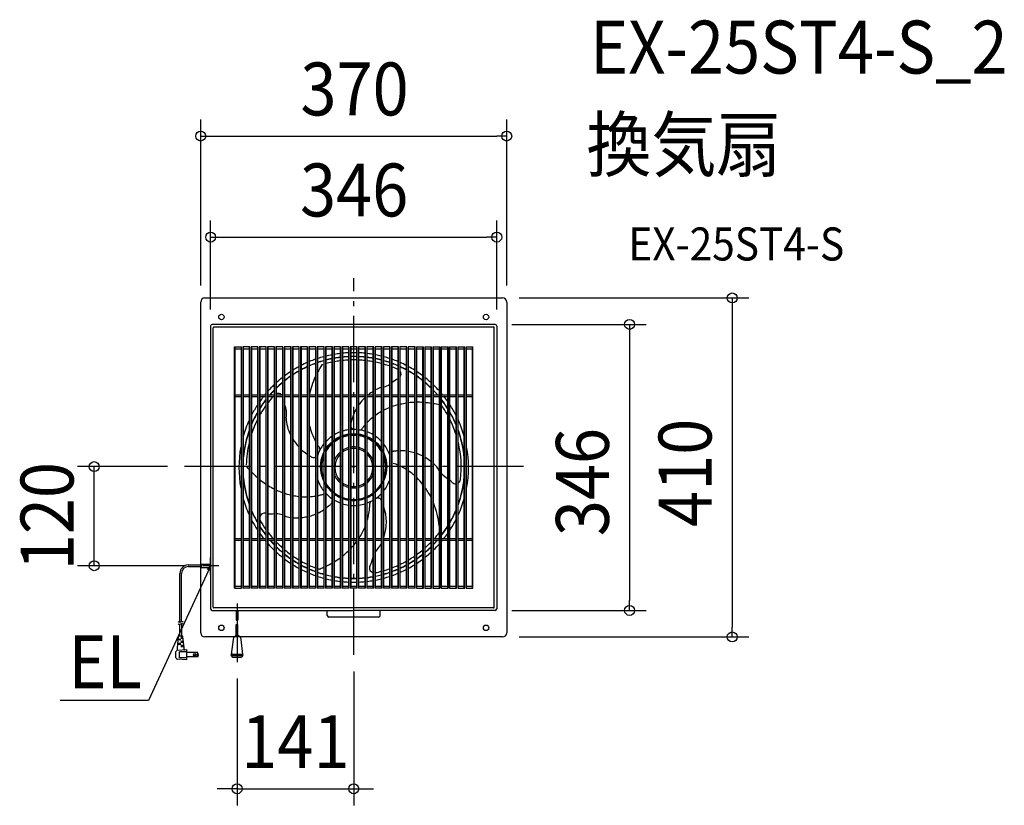
# Model space of a CAD drawing. Extents: x -404 to 787, y -410 to 541.
import ezdxf
from ezdxf.enums import TextEntityAlignment as Align

# ---------------------------------------------------------------- set-up
doc = ezdxf.new("R2010")
doc.units = 0
doc.header["$LTSCALE"] = 20
doc.header["$PDMODE"] = 3
doc.header["$PDSIZE"] = -2
doc.linetypes.add('DASHDOT', pattern=[5.5, 4, -0.6, 0.3, -0.6])
doc.layers.get('DEFPOINTS').update_dxf_attribs({"linetype": 'CONTINUOUS'})
for name, color, linetype in [('ARRANGE', 1, 'CONTINUOUS'), ('BASIS', 6, 'DASHDOT'), ('DETAIL', 5, 'CONTINUOUS'), ('ETC', 61, 'CONTINUOUS'), ('NOTE', 4, 'CONTINUOUS'), ('OUTLINE', 3, 'CONTINUOUS'), ('SIZE', 30, 'CONTINUOUS')]:
    doc.layers.add(name, color=color, linetype=linetype)
doc.styles.get("Standard").update_dxf_attribs({"font": 'SIMPLEX.shx', "width": 0.9, "height": 64, "bigfont": 'BIGFONT.shx'})

msp = doc.modelspace()

# ---------------------------------------------------------------- linework, layer by layer
at = {"layer": 'ARRANGE', "color": 1, "linetype": 'CONTINUOUS'}
msp.add_circle((0, 0), 40, dxfattribs=at)
msp.add_point((0, 0), dxfattribs=at)
at = {"layer": 'BASIS', "color": 6, "linetype": 'DASHDOT'}
for p, q in [((0, -227.8), (0, 227.8)), ((205.2, 0), (-205.2, 0)), ((-141, -165.6), (-141, -236.4))]:
    msp.add_line(p, q, dxfattribs=at)
at = {"layer": 'DEFPOINTS', "color": 30, "linetype": 'CONTINUOUS'}
for p in [(-141, -236.4), (0, -227.8), (0, -389.7)]:
    msp.add_point(p, dxfattribs=at)
at = {"layer": 'DETAIL', "color": 5, "linetype": 'CONTINUOUS'}
for p, q in [((-180, 204), (180, 204)), ((-185, -116.6), (-185, 199)), ((185, 199), (185, -201)), ((-173, 170), (-173, -172)), ((171, 172), (-171, 172)), ((-170, -170), (-170, 167.9)), ((-169, 168.9), (169, 168.9)), ((170, -170), (170, 167.9)), ((173, 170), (173, -172)), ((-144, -147.1), (-144, 145)), ((-144, 145), (-135.8, 145)), ((-143.5, -146.1), (-143.5, 144)), ((-136.3, 144), (-136.3, -146.1)), ((-135.8, -147.1), (-135.8, 145)), ((-134.2, 145), (-134.2, -147.1)), ((-125.8, 145), (-134.2, 145)), ((-133.7, 144), (-133.7, -146.1)), ((-126.3, 144), (-126.3, -146.1)), ((-125.8, -147.1), (-125.8, 145)), ((-124.2, 145), (-124.2, -147.1)), ((-115.8, 145), (-124.2, 145)), ((-123.7, 144), (-123.7, -146.1)), ((-116.3, 144), (-116.3, -146.1)), ((-115.8, -147.1), (-115.8, 145)), ((-114.2, 145), (-114.2, -147.1)), ((-105.8, 145), (-114.2, 145)), ((-113.7, 144), (-113.7, -146.1)), ((-106.3, 144), (-106.3, -146.1)), ((-105.8, -147.1), (-105.8, 145)), ((-104.2, 145), (-104.2, -147.1)), ((-95.8, 145), (-104.2, 145)), ((-103.7, 144), (-103.7, -146.1)), ((-96.3, 144), (-96.3, -146.1)), ((-95.8, -147.1), (-95.8, 145)), ((-94.2, 145), (-94.2, -147.1)), ((-85.8, 145), (-94.2, 145)), ((-93.7, 144), (-93.7, -146.1)), ((-86.3, 144), (-86.3, -146.1)), ((-85.8, -147.1), (-85.8, 145)), ((-84.2, 145), (-84.2, -147.1)), ((-75.8, 145), (-84.2, 145)), ((-83.7, 144), (-83.7, -146.1)), ((-76.3, 144), (-76.3, -146.1)), ((-75.8, -147.1), (-75.8, 145)), ((-74.2, 145), (-74.2, -147.1)), ((-65.8, 145), (-74.2, 145)), ((-73.7, 144), (-73.7, -146.1)), ((-66.3, 144), (-66.3, -146.1)), ((-65.8, -147.1), (-65.8, 145)), ((-64.2, 145), (-64.2, -147.1)), ((-55.8, 145), (-64.2, 145)), ((-63.7, 144), (-63.7, -146.1)), ((-56.3, 144), (-56.3, -146.1)), ((-55.8, -147.1), (-55.8, 145)), ((-54.2, 145), (-54.2, -147.1)), ((-45.8, 145), (-54.2, 145)), ((-53.7, 144), (-53.7, -146.1)), ((-46.3, 144), (-46.3, -146.1)), ((-45.8, -147.1), (-45.8, 145)), ((-44.2, 145), (-44.2, -147.1)), ((-35.8, 145), (-44.2, 145)), ((-43.7, 144), (-43.7, -146.1)), ((-36.3, 144), (-36.3, -146.1)), ((-35.8, -147.1), (-35.8, 145)), ((-34.2, 145), (-34.2, -147.1)), ((-25.8, 145), (-34.2, 145)), ((-33.7, 144), (-33.7, -146.1)), ((-26.3, 144), (-26.3, -146.1)), ((-25.8, -147.1), (-25.8, 145)), ((-24.2, 145), (-24.2, -147.1)), ((-15.8, 145), (-24.2, 145)), ((-23.7, 144), (-23.7, -146.1)), ((-16.3, 144), (-16.3, -146.1)), ((-15.8, -147.1), (-15.8, 145)), ((-14.2, 145), (-14.2, -147.1)), ((-5.8, 145), (-14.2, 145)), ((-13.7, 144), (-13.7, -146.1)), ((-6.3, 144), (-6.3, -146.1)), ((-5.8, -147.1), (-5.8, 145)), ((-4.2, 145), (-4.2, -147.1)), ((4.2, 145), (-4.2, 145)), ((-3.7, 144), (-3.7, -146.1)), ((3.7, -146.1), (3.7, 144)), ((4.2, -147.1), (4.2, 145)), ((5.8, 145), (5.8, -147.1)), ((14.2, 145), (5.8, 145)), ((6.3, -146.1), (6.3, 144)), ((13.7, -146.1), (13.7, 144)), ((14.2, -147.1), (14.2, 145)), ((15.8, 145), (15.8, -147.1)), ((24.2, 145), (15.8, 145)), ((16.3, -146.1), (16.3, 144)), ((23.7, -146.1), (23.7, 144)), ((24.2, -147.1), (24.2, 145)), ((25.8, 145), (25.8, -147.1)), ((34.2, 145), (25.8, 145)), ((26.3, -146.1), (26.3, 144)), ((33.7, -146.1), (33.7, 144)), ((34.2, -147.1), (34.2, 145)), ((35.8, 145), (35.8, -147.1)), ((44.2, 145), (35.8, 145)), ((36.3, -146.1), (36.3, 144)), ((43.7, -146.1), (43.7, 144)), ((44.2, -147.1), (44.2, 145)), ((45.8, 145), (45.8, -147.1)), ((54.2, 145), (45.8, 145)), ((46.3, -146.1), (46.3, 144)), ((53.7, -146.1), (53.7, 144)), ((54.2, -147.1), (54.2, 145)), ((55.8, 145), (55.8, -147.1)), ((64.2, 145), (55.8, 145)), ((56.3, -146.1), (56.3, 144)), ((63.7, -146.1), (63.7, 144)), ((64.2, -147.1), (64.2, 145)), ((65.8, 145), (65.8, -147.1)), ((74.2, 145), (65.8, 145)), ((66.3, -146.1), (66.3, 144)), ((73.7, -146.1), (73.7, 144)), ((74.2, -147.1), (74.2, 145)), ((75.8, 145), (75.8, -147.1)), ((75.8, 145), (84.2, 145)), ((76.3, -146.1), (76.3, 144)), ((83.7, -147.1), (83.7, 145)), ((84.2, -147.1), (84.2, 145)), ((85.8, 145), (85.8, -147.1)), ((85.8, 145), (94.2, 145)), ((86.3, -147.1), (86.3, 145)), ((93.7, -147.1), (93.7, 145)), ((94.2, -147.1), (94.2, 145)), ((95.8, 145), (95.8, -147.1)), ((95.8, 145), (104.2, 145)), ((96.3, -147.1), (96.3, 145)), ((103.7, -147.1), (103.7, 145)), ((104.2, 145), (104.2, -147.1)), ((105.8, 145), (105.8, -147.1)), ((105.8, 145), (114.2, 145)), ((106.3, -147.1), (106.3, 145)), ((113.7, -147.1), (113.7, 145)), ((114.2, 145), (114.2, -147.1)), ((115.8, 145), (115.8, -147.1)), ((115.8, 145), (124.2, 145)), ((116.3, -147.1), (116.3, 145)), ((123.7, -147.1), (123.7, 145)), ((124.2, -147.1), (124.2, 145)), ((125.8, 145), (125.8, -147.1)), ((125.8, 145), (134.2, 145)), ((126.3, -147.1), (126.3, 145)), ((133.7, -147.1), (133.7, 145)), ((134.2, -147.1), (134.2, 145)), ((135.8, 145), (135.8, -147.1)), ((135.8, 145), (144, 145)), ((136.3, -147.1), (136.3, 145)), ((143.5, -147.1), (143.5, 145)), ((144, -147.1), (144, 145)), ((-143.5, 142.6), (-136.4, 142.6)), ((-133.6, 142.6), (-126.4, 142.6)), ((-123.6, 142.6), (-116.4, 142.6)), ((-113.6, 142.6), (-106.4, 142.6)), ((-103.6, 142.6), (-96.4, 142.6)), ((-93.6, 142.6), (-86.4, 142.6)), ((-83.6, 142.6), (-76.4, 142.6)), ((-73.6, 142.6), (-66.4, 142.6)), ((-63.6, 142.6), (-56.4, 142.6)), ((-53.6, 142.6), (-46.4, 142.6)), ((-43.6, 142.6), (-36.4, 142.6)), ((-33.6, 142.6), (-26.4, 142.6)), ((-23.6, 142.6), (-16.4, 142.6)), ((-13.6, 142.6), (-6.4, 142.6)), ((-3.6, 142.6), (3.6, 142.6)), ((6.4, 142.6), (13.6, 142.6)), ((16.4, 142.6), (23.6, 142.6)), ((26.4, 142.6), (33.6, 142.6)), ((36.4, 142.6), (43.6, 142.6)), ((46.4, 142.6), (53.6, 142.6)), ((56.4, 142.6), (63.6, 142.6)), ((66.4, 142.6), (73.6, 142.6)), ((76.3, 142.6), (83.7, 142.6)), ((86.3, 142.6), (93.7, 142.6)), ((96.3, 142.6), (103.7, 142.6)), ((106.3, 142.6), (113.7, 142.6)), ((116.3, 142.6), (123.7, 142.6)), ((126.3, 142.6), (133.7, 142.6)), ((136.3, 142.6), (143.5, 142.6)), ((-143.5, 87), (-136.5, 87)), ((-143.5, 85), (-136.5, 85)), ((-133.5, 87), (-126.5, 87)), ((-133.5, 85), (-126.5, 85)), ((-123.5, 87), (-116.5, 87)), ((-123.5, 85), (-116.5, 85)), ((-113.5, 87), (-106.5, 87)), ((-113.5, 85), (-106.5, 85)), ((-103.5, 87), (-96.5, 87)), ((-103.5, 85), (-96.5, 85)), ((-93.5, 87), (-86.5, 87)), ((-93.5, 85), (-86.5, 85)), ((-83.5, 87), (-76.5, 87)), ((-83.5, 85), (-76.5, 85)), ((-73.5, 87), (-66.5, 87)), ((-73.5, 85), (-66.5, 85)), ((-63.5, 87), (-56.5, 87)), ((-63.5, 85), (-56.5, 85)), ((-53.5, 87), (-46.5, 87)), ((-53.5, 85), (-46.5, 85)), ((-43.5, 87), (-36.5, 87)), ((-43.5, 85), (-36.5, 85)), ((-33.5, 87), (-26.5, 87)), ((-33.5, 85), (-26.5, 85)), ((-23.5, 87), (-16.5, 87)), ((-23.5, 85), (-16.5, 85)), ((-13.5, 87), (-6.5, 87)), ((-13.5, 85), (-6.5, 85)), ((-3.5, 87), (3.5, 87)), ((-3.5, 85), (3.5, 85)), ((6.5, 87), (13.5, 87)), ((6.5, 85), (13.5, 85)), ((16.5, 87), (23.5, 87)), ((16.5, 85), (23.5, 85)), ((26.5, 87), (33.5, 87)), ((26.5, 85), (33.5, 85)), ((36.5, 87), (43.5, 87)), ((36.5, 85), (43.5, 85)), ((46.5, 87), (53.5, 87)), ((46.5, 85), (53.5, 85)), ((56.5, 87), (63.5, 87)), ((56.5, 85), (63.5, 85)), ((66.5, 87), (73.5, 87)), ((66.5, 85), (73.5, 85)), ((76.5, 87), (83.5, 87)), ((76.5, 85), (83.5, 85)), ((86.5, 87), (93.5, 87)), ((86.5, 85), (93.5, 85)), ((96.5, 87), (103.5, 87)), ((96.5, 85), (103.5, 85)), ((106.5, 87), (113.5, 87)), ((106.5, 85), (113.5, 85)), ((116.5, 87), (123.5, 87)), ((116.5, 85), (123.5, 85)), ((126.5, 87), (133.5, 87)), ((126.5, 85), (133.5, 85)), ((136.5, 87), (143.5, 87)), ((136.5, 85), (143.5, 85)), ((-143.5, -87), (-136.5, -87)), ((-143.5, -89), (-136.5, -89)), ((-133.5, -87), (-126.5, -87)), ((-133.5, -89), (-126.5, -89)), ((-123.5, -87), (-116.5, -87)), ((-123.5, -89), (-116.5, -89)), ((-113.5, -87), (-106.5, -87)), ((-113.5, -89), (-106.5, -89)), ((-103.5, -87), (-96.5, -87)), ((-103.5, -89), (-96.5, -89)), ((-93.5, -87), (-86.5, -87)), ((-93.5, -89), (-86.5, -89)), ((-83.5, -87), (-76.5, -87)), ((-83.5, -89), (-76.5, -89)), ((-73.5, -87), (-66.5, -87)), ((-73.5, -89), (-66.5, -89)), ((-63.5, -87), (-56.5, -87)), ((-63.5, -89), (-56.5, -89)), ((-53.5, -87), (-46.5, -87)), ((-53.5, -89), (-46.5, -89)), ((-43.5, -87), (-36.5, -87)), ((-43.5, -89), (-36.5, -89)), ((-33.5, -87), (-26.5, -87)), ((-33.5, -89), (-26.5, -89)), ((-23.5, -87), (-16.5, -87)), ((-23.5, -89), (-16.5, -89)), ((-13.5, -87), (-6.5, -87)), ((-13.5, -89), (-6.5, -89)), ((-3.5, -87), (3.5, -87)), ((-3.5, -89), (3.5, -89)), ((6.5, -87), (13.5, -87)), ((6.5, -89), (13.5, -89)), ((16.5, -87), (23.5, -87)), ((16.5, -89), (23.5, -89)), ((26.5, -87), (33.5, -87)), ((26.5, -89), (33.5, -89)), ((36.5, -87), (43.5, -87)), ((36.5, -89), (43.5, -89)), ((46.5, -87), (53.5, -87)), ((46.5, -89), (53.5, -89)), ((56.5, -87), (63.5, -87)), ((56.5, -89), (63.5, -89)), ((66.5, -87), (73.5, -87)), ((66.5, -89), (73.5, -89)), ((76.5, -87), (83.5, -87)), ((76.5, -89), (83.5, -89)), ((86.5, -87), (93.5, -87)), ((86.5, -89), (93.5, -89)), ((96.5, -87), (103.5, -87)), ((96.5, -89), (103.5, -89)), ((106.5, -87), (113.5, -87)), ((106.5, -89), (113.5, -89)), ((116.5, -87), (123.5, -87)), ((116.5, -89), (123.5, -89)), ((126.5, -87), (133.5, -87)), ((126.5, -89), (133.5, -89)), ((136.5, -87), (143.5, -87)), ((136.5, -89), (143.5, -89)), ((-200, -119), (-184.4, -119)), ((-184.4, -118), (-184.4, -122.1)), ((-184.4, -118), (-173, -118)), ((-210.1, -188.4), (-210.1, -129.2)), ((-208.2, -187.7), (-208.2, -129.2)), ((-200, -121), (-184.4, -121)), ((-185, -201), (-185, -122.5)), ((-184.4, -122.1), (-173, -122.1)), ((-144, -147.1), (-135.8, -147.1)), ((-143.5, -144.7), (-136.4, -144.7)), ((-125.8, -147.1), (-134.2, -147.1)), ((-133.6, -144.7), (-126.4, -144.7)), ((-115.8, -147.1), (-124.2, -147.1)), ((-123.6, -144.7), (-116.4, -144.7)), ((-105.8, -147.1), (-114.2, -147.1)), ((-113.6, -144.7), (-106.4, -144.7)), ((-95.8, -147.1), (-104.2, -147.1)), ((-103.6, -144.7), (-96.4, -144.7)), ((-85.8, -147.1), (-94.2, -147.1)), ((-93.6, -144.7), (-86.4, -144.7)), ((-75.8, -147.1), (-84.2, -147.1)), ((-83.6, -144.7), (-76.4, -144.7)), ((-65.8, -147.1), (-74.2, -147.1)), ((-73.6, -144.7), (-66.4, -144.7)), ((-55.8, -147.1), (-64.2, -147.1)), ((-63.6, -144.7), (-56.4, -144.7)), ((-45.8, -147.1), (-54.2, -147.1)), ((-53.6, -144.7), (-46.4, -144.7)), ((-35.8, -147.1), (-44.2, -147.1)), ((-43.6, -144.7), (-36.4, -144.7)), ((-25.8, -147.1), (-34.2, -147.1)), ((-33.6, -144.7), (-26.4, -144.7)), ((-15.8, -147.1), (-24.2, -147.1)), ((-23.6, -144.7), (-16.4, -144.7)), ((-5.8, -147.1), (-14.2, -147.1)), ((-13.6, -144.7), (-6.4, -144.7)), ((4.2, -147.1), (-4.2, -147.1)), ((-3.6, -144.7), (3.6, -144.7)), ((14.2, -147.1), (5.8, -147.1)), ((6.4, -144.7), (13.6, -144.7)), ((24.2, -147.1), (15.8, -147.1)), ((16.4, -144.7), (23.6, -144.7)), ((34.2, -147.1), (25.8, -147.1)), ((26.4, -144.7), (33.6, -144.7)), ((44.2, -147.1), (35.8, -147.1)), ((36.4, -144.7), (43.6, -144.7)), ((54.2, -147.1), (45.8, -147.1)), ((46.4, -144.7), (53.6, -144.7)), ((64.2, -147.1), (55.8, -147.1)), ((56.4, -144.7), (63.6, -144.7)), ((74.2, -147.1), (65.8, -147.1)), ((66.4, -144.7), (73.6, -144.7)), ((75.8, -147.1), (84.2, -147.1)), ((76.3, -144.7), (83.7, -144.7)), ((85.8, -147.1), (94.2, -147.1)), ((86.3, -144.7), (93.7, -144.7)), ((95.8, -147.1), (104.2, -147.1)), ((96.3, -144.7), (103.7, -144.7)), ((105.8, -147.1), (114.2, -147.1)), ((106.3, -144.7), (113.7, -144.7)), ((115.8, -147.1), (124.2, -147.1)), ((116.3, -144.7), (123.7, -144.7)), ((125.8, -147.1), (134.2, -147.1)), ((126.3, -144.7), (133.7, -144.7)), ((135.8, -147.1), (144, -147.1)), ((136.3, -144.7), (143.5, -144.7)), ((-171, -174), (0, -174)), ((169, -171), (-169, -171)), ((-142, -174), (-142, -185.7)), ((-140, -174), (-140, -185.7)), ((-32, -180), (-32, -174.3)), ((171, -174), (0, -174)), ((32, -180), (32, -174.3)), ((-211.4, -188.3), (-212.4, -187.8)), ((-211.4, -190.8), (-212.4, -190.3)), ((-210.4, -188.4), (-211.4, -188.3)), ((-209.5, -188.1), (-210.4, -188.4)), ((-210.4, -188.4), (-210.4, -188.4)), ((-208.4, -187.7), (-209.5, -188.1)), ((-208.4, -190.2), (-209.5, -190.6)), ((-207.1, -187.8), (-208.4, -187.7)), ((-208.4, -187.7), (-208.4, -187.7)), ((-207.1, -190.2), (-208.4, -190.2)), ((-208.4, -190.2), (-208.4, -190.2)), ((-207.9, -205.1), (-207.9, -190.2)), ((-205.7, -188.1), (-207.1, -187.8)), ((-205.7, -190.6), (-207.1, -190.2)), ((-142, -185.7), (-140, -185.7)), ((30, -182), (-30, -182)), ((-210.4, -190.9), (-211.4, -190.8)), ((-209.5, -190.6), (-210.4, -190.9)), ((-210.4, -190.9), (-210.4, -190.9)), ((-210.4, -205.1), (-210.4, -190.9)), ((-142, -191.1), (-140, -191.1)), ((-142, -204.7), (-142, -191.1)), ((-140, -204.7), (-140, -191.1)), ((-213.2, -219), (-211.7, -205.4)), ((-209.2, -214.1), (-212.7, -214.1)), ((-209.2, -209.2), (-212.1, -209.2)), ((-207.1, -205.1), (-211.2, -205.1)), ((-210.4, -205.1), (-210.4, -205)), ((-210, -210.4), (-210, -209.2)), ((-210, -215.3), (-210, -214.1)), ((-206.5, -206.7), (-209.2, -206.7)), ((-206.4, -207.9), (-209.2, -207.9)), ((-205.9, -211.6), (-209.2, -211.6)), ((-205.8, -212.8), (-209.2, -212.8)), ((-208.3, -207.9), (-208.3, -206.7)), ((-208.3, -212.8), (-208.3, -211.6)), ((-207.9, -205.1), (-207.9, -205)), ((-205.1, -219), (-206.7, -205.4)), ((-142.1, -206), (-180, -206)), ((-145.9, -209), (-148, -227.3)), ((180, -206), (-139.9, -206)), ((-134, -227.3), (-136.1, -209)), ((-214.9, -231.4), (-214.9, -223.8)), ((-213.4, -222.2), (-201.8, -221.4)), ((-213.2, -221.5), (-213.2, -219)), ((-209.2, -215.3), (-212.8, -215.3)), ((-201.8, -223.9), (-210.8, -223.9)), ((-210.8, -231.3), (-210.8, -223.9)), ((-205.3, -216.5), (-209.2, -216.5)), ((-205.2, -217.8), (-209.2, -217.8)), ((-208.3, -217.8), (-208.3, -216.5)), ((-205.1, -220.8), (-205.1, -219)), ((-201.8, -233.7), (-201.8, -221.4)), ((-188.6, -225), (-201.8, -225)), ((-188.6, -230.2), (-188.6, -225)), ((-201.8, -233.7), (-213.4, -233)), ((-201.8, -231.3), (-210.8, -231.3)), ((-188.6, -230.2), (-201.8, -230.2)), ((-148.4, -228.4), (-133.6, -228.4)), ((-147, -226.9), (-135, -226.9)), ((-146, -230.4), (-136, -230.4))]:
    msp.add_line(p, q, dxfattribs=at)
for centre, radius in [((-160, 180.9), 3.29), ((160, 180.9), 3.29), ((-160, -195), 3.29), ((160, -195), 3.29), ((-192.2, -227.6), 1.6), ((-192.2, -227.6), 1.27)]:
    msp.add_circle(centre, radius, dxfattribs=at)
for centre, radius, start, end in [((-180, 199), 5, 90, 180), ((180, 199), 5, 0, 90), ((-171, 170), 1.99, 90, 179.994), ((-169, 167.9), 0.997, 90.0103, 179.9908), ((169, 167.9), 0.997, 0.0092, 89.9897), ((171, 170), 1.99, 0.006, 90), ((0, -1), 138.8, 105.2477, 108.2653), ((0, -1), 138.8, 101.0081, 103.9685), ((0, -1), 138.8, 96.8278, 99.7485), ((0, -1), 134.2, 97.0629, 100.0853), ((0, -1), 134, 97.0735, 100.1006), ((0, -1), 138.8, 92.6845, 95.5823), ((0, -1), 134.2, 92.7764, 95.7741), ((0, -1), 134, 92.7804, 95.7827), ((0, -1), 138.8, 88.555, 91.445), ((0, -1), 134.2, 88.5055, 91.4945), ((0, -1), 134, 88.5032, 91.4968), ((0, -1), 138.8, 84.4177, 87.3155), ((0, -1), 134.2, 84.2259, 87.2236), ((0, -1), 134, 84.2173, 87.2196), ((0, -1), 138.8, 80.2515, 83.1722), ((0, -1), 134.2, 79.9147, 82.9371), ((0, -1), 134, 79.8994, 82.9265), ((0, -1), 138.8, 76.0315, 78.9919), ((0, -1), 138.8, 71.7347, 74.7523), ((0, -1), 138.8, 118.6302, 121.978), ((0, -1), 138.8, 114.0239, 117.2293), ((0, -1), 134.2, 114.899, 118.2409), ((0, -1), 134, 114.941, 118.2896), ((0, -1), 138.8, 109.5758, 112.6748), ((0, -1), 134.2, 110.2743, 113.4951), ((0, -1), 134, 110.3052, 113.5328), ((0, -1), 134.2, 105.7838, 108.9154), ((0, -1), 134, 105.8077, 108.9441), ((58.2, 60.6), 115.1, 147.0722, 152.0446), ((-0.1, -0.6), 129.5, 106.6904, 107.2017), ((0, -1), 134.2, 101.3894, 104.4567), ((0, -1), 134, 101.4073, 104.4792), ((0, -1.1), 130.1, 101.7632, 104.9315), ((0, -1), 130, 97.2923, 100.4152), ((0, -0.9), 129.9, 92.8645, 95.9605), ((0, -1), 130, 88.4576, 91.5429), ((0, -1), 130, 84.0397, 87.1348), ((0, -1.1), 130.1, 79.5851, 82.706), ((0, -1), 134.2, 75.5433, 78.6106), ((0, -1), 134, 75.5208, 78.5927), ((0, -1), 130, 75.0676, 78.2385), ((0, -1), 134.2, 71.0846, 74.2162), ((0, -1), 134, 71.0559, 74.1923), ((0, -0.9), 129.9, 70.4491, 73.6949), ((0, -1), 138.8, 67.3252, 70.4242), ((0, -1), 134.2, 66.5049, 69.7257), ((0, -1), 134, 66.4672, 69.6948), ((0, -1.1), 130.1, 65.6995, 69.0405), ((0, -1), 138.8, 62.7707, 65.9761), ((0, -1), 134.2, 61.7591, 65.101), ((0, -1), 134, 61.7104, 65.059), ((0, -1), 138.8, 58.022, 61.3698), ((0, -1), 138.8, 128.5541, 132.3553), ((0, -1), 138.8, 123.4486, 126.988), ((0, -1), 134.2, 124.755, 128.4785), ((0, -1), 134, 124.8172, 128.5498), ((0, -1), 134.2, 119.7063, 123.2094), ((0, -1), 134, 119.7568, 123.2685), ((47.6, 65.4), 103.5, 155.4295, 167.9957), ((51.2, 111.9), 6, 331.5825, 28.4196), ((0, -1), 134.2, 56.7906, 60.2937), ((0, -1), 134, 56.7315, 60.2432), ((0, -1), 138.8, 53.012, 56.5514), ((0, -1), 134.2, 51.5215, 55.245), ((0, -1), 134, 51.4502, 55.1828), ((0, -1), 138.8, 47.6448, 51.446), ((0, -1), 138.8, 134.0546, 138.2213), ((0, -1), 134.2, 130.1338, 134.1699), ((0, -1), 134, 130.2094, 134.2491), ((41.2, 63.3), 33.2, 103.4236, 116.3148), ((31, 117.2), 21.5, 284.9278, 305.6428), ((70.9, 71.4), 39, 116.4343, 128.6437), ((0, -1), 134.2, 45.8301, 49.8662), ((0, -1), 134, 45.7509, 49.7906), ((0, -1), 138.8, 41.7786, 45.9454), ((0, -1), 138.8, 141.7111, 144.863), ((0, -1), 138.8, 140.1158, 140.6472), ((0, -1), 134.2, 140.1448, 140.4704), ((0, -1), 134, 140.069, 140.5739), ((0.1, -1.1), 130.1, 138.602, 142.7634), ((0, -1), 134.2, 135.9837, 139.0198), ((0, -1), 134, 136.0697, 138.947), ((-91.6, 82.6), 6, 46.5642, 108.7695), ((281.9, -264.8), 439.9, 125.968, 126.8977), ((0, -1), 134.2, 40.9802, 44.0163), ((0, -1), 134, 41.053, 43.9303), ((0, -1), 134, 39.4261, 39.931), ((0, -1), 134.2, 39.5296, 39.8552), ((0, -1), 138.8, 39.3527, 39.8843), ((0, -1), 138.8, 35.1369, 38.2888), ((0, -1), 138.8, 147.0805, 152.8579), ((0, -1), 134.2, 142.5296, 147.7604), ((0, -1), 134, 142.6343, 147.8919), ((0, -1), 130, 145.0096, 150.8197), ((-111.2, 63.5), 30, 351.0196, 22.5557), ((52.6, 42.1), 56.8, 133.4927, 144.242), ((75.8, -10.8), 88.4, 104.6343, 109.3813), ((76.9, -15.2), 92.8, 98.2868, 102.6815), ((77.7, -21), 98.8, 92.4198, 96.4941), ((77.8, -26.7), 104.5, 86.8725, 90.7136), ((77.4, -31.9), 109.6, 81.5722, 85.2556), ((76.6, -37), 114.8, 76.4643, 80.0331), ((0, -1), 134.2, 32.2396, 37.4704), ((0, -1), 134, 32.1081, 37.3657), ((0, -1), 130.1, 29.1824, 34.9897), ((0, -1), 138.8, 27.1419, 32.9195), ((0, -1), 134.2, 150.2438, 156.9726), ((0, -1), 134, 150.4001, 157.1819), ((56.6, 40.3), 61.2, 150.2569, 169.3078), ((67.7, 4.3), 71.1, 128.4171, 136.0425), ((71.5, -0.8), 77.4, 119.3562, 125.4989), ((73.9, -5.5), 82.8, 111.5683, 116.8852), ((0, -1), 134.2, 23.0274, 29.7562), ((0, -1), 134, 22.8181, 29.5999), ((0, -1), 138.8, 155.7152, 164.1444), ((0, -1), 130, 153.6569, 161.8082), ((-39.5, 58.9), 42.1, 180.1181, 208.9246), ((23.9, 68.2), 79.6, 193.6016, 207.866), ((1.3, 50), 5, 197.448, 268.5721), ((63.9, 7.7), 66, 141.7643, 144.8275), ((64.7, 7), 67.1, 139.8313, 141.7729), ((0, -1), 130, 18.1924, 26.3435), ((0, -1), 138.8, 15.8557, 24.2849), ((0, -1), 134.2, 160.5098, 174.1993), ((0, -1), 134, 160.7556, 175.0753), ((0, -1), 46, 125.1678, 136.7515), ((0, -1), 46, 111.0229, 120.7233), ((0, -1), 46, 98.1256, 107.0723), ((0, -1), 39.9, 99.3674, 109.7686), ((0, -1), 38.7, 99.6623, 110.4108), ((0, -1), 46, 85.6301, 94.3796), ((0, -1), 39.9, 84.9699, 95.0301), ((0, -1), 38.7, 84.852, 95.1479), ((0, -1), 46, 72.9342, 81.8755), ((0, -1), 39.9, 70.2311, 80.6326), ((0, -1), 38.7, 69.5894, 80.3376), ((7.5, 47.4), 3, 261.1924, 324.8383), ((63.4, 8), 65.4, 143.059, 144.8342), ((0, -1), 46, 59.2781, 68.9782), ((0, -1), 46, 43.25, 54.8336), ((0, -1), 134.2, 5.8007, 19.4902), ((0, -1), 134, 4.9247, 19.2444), ((0, -1), 138.8, 169.5909, 190.409), ((0, -1), 130, 166.677, 178.6902), ((-25.4, 61.9), 55.9, 210.8082, 222.7966), ((0, -1), 46, 142.5117, 161.0723), ((11.5, 62.4), 66, 213.7644, 216.8277), ((0, -1), 39.9, 131.5984, 147.0812), ((0, -1), 38.7, 133.2093, 149.9398), ((0, -1), 39.9, 114.4217, 126.0748), ((0, -1), 38.7, 115.2271, 127.3837), ((0, -1), 39.9, 53.924, 65.5789), ((0, -1), 38.7, 52.6169, 64.7738), ((0, -1), 39.9, 32.9211, 48.4037), ((0, -1), 38.7, 30.0617, 46.7904), ((0, -1), 46, 18.9299, 37.4798), ((0, -1), 130, 353.6115, 13.3254), ((0, -1), 138.8, 349.5909, 10.4091), ((-30.6, 54.8), 47.3, 225.9595, 236.8345), ((-14.9, 76.5), 74.1, 238.562, 241.2408), ((-43.7, 21.1), 3, 333.193, 36.8372), ((0, -1), 39.9, 156.1627, 203.8384), ((0, -1), 24.8, 131.6967, 161.3935), ((0, -1), 23, 135.8385, 224.1614), ((0, -1), 24.8, 105.1968, 122.9758), ((0, -1), 23, 106.4193, 125.9381), ((0, -1), 24.8, 81.8859, 98.1142), ((0, -1), 23, 81.2418, 98.7582), ((0, -1), 24.8, 57.0244, 74.8032), ((0, -1), 23, 54.062, 73.5807), ((0, -1), 24.8, 18.6025, 48.3032), ((0, -1), 23, 315.8385, 44.1614), ((0, -1), 39.9, 336.1627, 23.8384), ((48.9, 13.5), 5, 97.2235, 118.4452), ((57.3, -52.4), 71.5, 93.0734, 97.2943), ((57, -41.5), 60.6, 83.8562, 90.4899), ((57.6, -36.7), 55.7, 73.4137, 80.8), ((57.3, -37.6), 56.7, 62.4568, 70.1814), ((-39.7, 74.1), 116.3, 219.089, 221.7383), ((-48.1, 16), 5, 241.2242, 288.6141), ((0, -1), 38.7, 160.5221, 199.4845), ((0, -1), 38.7, 340.5221, 19.4845), ((28, -59.1), 66, 69.7642, 72.8275), ((27.6, -60.1), 67.1, 67.3181, 69.7724), ((26.3, -63.1), 70.4, 58.0515, 64.5514), ((35.4, -71.8), 97.3, 53.3488, 58.3314), ((71.1, -23.3), 37.2, 29.4579, 46.9708), ((-44, 70), 110.3, 223.9186, 228.9364), ((0, -1), 24.8, 198.6025, 228.3032), ((0, -1), 24.8, 311.6967, 341.3935), ((23.3, -67.6), 75.8, 48.5071, 55.2392), ((137.4, 23.9), 45, 226.7018, 237.9792), ((0, -1), 134, 184.9247, 199.2444), ((0, -1), 134.2, 185.8007, 199.4902), ((-48.1, 65.2), 104, 231.0411, 235.8416), ((-51.9, 59.4), 97.1, 237.9081, 242.6668), ((0, -1), 46, 198.9266, 217.4877), ((0, -1), 38.7, 210.0617, 226.7904), ((0, -1), 39.9, 212.9211, 228.4037), ((0, -1), 23, 234.062, 253.5807), ((0, -1), 24.8, 237.0244, 254.8032), ((0, -1), 23, 261.2418, 278.7582), ((0, -1), 23, 286.4193, 305.9381), ((0, -1), 24.8, 285.1968, 302.9758), ((0, -1), 38.7, 313.2093, 329.9398), ((0, -1), 39.9, 311.5984, 327.0812), ((0, -1), 46, 322.5202, 341.0691), ((18.6, -72.7), 82.7, 38.2739, 45.5385), ((98.4, -36.3), 26.9, 40.7682, 47.5497), ((123.2, -14.8), 6, 221.2177, 272.5971), ((0, -1), 134, 340.7556, 355.0753), ((0, -1), 134.2, 340.5099, 354.1993), ((123.2, -14.8), 6, 303.0474, 353.6013), ((-54.4, 54.4), 91.5, 244.7217, 249.4843), ((-56.5, 48.6), 85.3, 251.5559, 256.45), ((-57.7, 43), 79.5, 258.5396, 263.6455), ((-57.8, 34.4), 70.9, 273.4885, 279.1795), ((-57.2, 30.8), 67.3, 281.7083, 285.7705), ((-56.9, 29.9), 66.4, 285.7712, 287.9055), ((0, -1), 46, 223.2485, 234.8322), ((0, -1), 38.7, 232.6169, 244.7738), ((0, -1), 39.9, 233.924, 245.5789), ((0, -1), 24.8, 261.8859, 278.1142), ((0, -1), 38.7, 295.2271, 307.3837), ((0, -1), 39.9, 294.4217, 306.0748), ((0, -1), 46, 305.1665, 316.75), ((11.6, -77.8), 91.3, 26.2857, 34.9194), ((0, -1), 138.8, 195.8557, 204.2849), ((-58, 38.8), 75.4, 265.8223, 271.1444), ((-90.1, 23.1), 92.6, 307.6897, 312.0482), ((-31, -41.5), 5, 313.2236, 334.0126), ((0, -1), 46, 239.2768, 248.9806), ((0, -1), 38.7, 249.5894, 260.3376), ((0, -1), 39.9, 250.2311, 260.6326), ((0, -1), 46, 252.9331, 261.8798), ((0, -1), 38.7, 264.852, 275.1479), ((0, -1), 39.9, 265.0039, 274.9961), ((0, -1), 46, 265.629, 274.3699), ((0, -1), 38.7, 279.6623, 290.4108), ((0, -1), 39.9, 279.3674, 289.7686), ((0, -1), 46, 278.1245, 287.0658), ((0, -1), 46, 291.0218, 300.7219), ((-46.6, -45.6), 66, 357.7643, 0.8276), ((22.4, -44.6), 3, 117.1946, 180.8379), ((28.9, -43), 5, 25.2232, 119.2279), ((-2.7, -83.7), 106.8, 6.3979, 21.8255), ((0, -1), 138.8, 335.7151, 344.1443), ((0, -1), 134, 202.8181, 209.5999), ((0, -1), 134.2, 203.0274, 209.7562), ((-107.8, -62.2), 6, 77.3347, 161.3414), ((-100.4, 3.4), 60.4, 267.068, 273.6787), ((-94.4, -78.1), 21.2, 68.1692, 87.6136), ((-67.6, -5.8), 56, 284.647, 292.2081), ((-68.7, -3.7), 58.3, 295.6465, 303.5381), ((-44.2, -46.4), 63.5, 342.7005, 358.3848), ((-17.6, -66.9), 57.1, 341.086, 18.9139), ((0, -1), 134, 330.4001, 337.1819), ((0, -1), 134.2, 330.2439, 336.9728), ((0, -1), 138.8, 207.1419, 212.9196), ((-107.8, -62.2), 6, 198.6527, 209.6013), ((0.1, -1), 130.1, 209.6024, 214.9892), ((-71.6, -30.6), 31.3, 247.6994, 261.0313), ((-72.2, 454.8), 516.6, 269.853, 270.6294), ((-67.8, -5.3), 56.4, 274.3918, 281.5734), ((0, -1), 138.8, 327.0805, 332.8581), ((0, -1), 134, 212.1081, 217.3657), ((0, -1), 134.2, 212.2396, 217.4703), ((0, -1), 138.8, 215.1368, 218.2888), ((0, -1), 130, 217.2357, 221.4371), ((-49.4, -47.9), 67.9, 325.385, 337.8157), ((0, -1), 130.1, 318.564, 322.7627), ((0, -1), 134, 322.6343, 327.8919), ((0, -1), 134.2, 322.5296, 327.7603), ((0, -1), 138.8, 321.7112, 324.8631), ((0, -1), 138.8, 219.3528, 219.8843), ((0, -1), 134, 219.4261, 219.931), ((0, -1), 134.2, 219.5297, 219.8552), ((0, -1), 138.8, 221.7786, 225.9455), ((0, -1), 134.2, 220.9803, 224.0162), ((0, -1), 134, 221.053, 223.9303), ((0, -1), 130, 224.0074, 228.2861), ((-68.6, -36.5), 90.2, 316.1584, 323.0205), ((-54.3, -36.7), 104.5, 320.6437, 327.1648), ((0, -1), 130, 311.7118, 315.992), ((0, -1), 134.2, 315.9837, 319.0197), ((0, -1), 134, 316.0697, 318.947), ((0, -1), 138.8, 314.0546, 318.2214), ((0, -1), 134, 320.069, 320.5739), ((0, -1), 134.2, 320.1447, 320.4704), ((0, -1), 138.8, 320.1157, 320.6473), ((0, -1), 134, 225.7509, 229.7906), ((0, -1), 134.2, 225.8302, 229.8662), ((0, -1), 138.8, 227.6448, 231.4459), ((0, -1), 130, 230.0361, 233.9523), ((0, -1), 134, 231.4502, 235.1828), ((0, -1), 134.2, 231.5215, 235.245), ((-74, -31.1), 97.9, 308.205, 313.6301), ((0, -1), 130.1, 306.0485, 309.9633), ((0, -1), 134, 304.8172, 308.5498), ((0, -1), 134.2, 304.755, 308.4785), ((0, -1), 134, 310.2094, 314.2491), ((0, -1), 134.2, 310.1338, 314.1699), ((0, -1), 138.8, 308.554, 312.3552), ((-200, -129.2), 10.2, 90, 180), ((0, -1), 138.8, 233.0121, 236.5514), ((0, -1), 130, 235.5705, 239.2321), ((0, -1), 134, 236.7315, 240.2432), ((0, -1), 134.2, 236.7906, 240.2937), ((0, -1), 138.8, 238.022, 241.3698), ((0, -1), 130, 240.7606, 244.2396), ((0, -1), 134, 241.7104, 245.059), ((-81.4, -20.4), 110.9, 295.5967, 299.6825), ((-78.4, -25.4), 105.1, 301.5099, 306.0998), ((-11.8, -101.9), 36.1, 330.9726, 347.7809), ((0, -0.9), 130.1, 295.7604, 299.2375), ((0, -1), 134, 294.941, 298.2896), ((0, -1), 130, 300.7671, 304.4296), ((0, -1), 134, 299.7568, 303.2685), ((0, -1), 134.2, 299.7063, 303.2094), ((0, -1), 138.8, 298.6302, 301.978), ((0, -1), 138.8, 303.4486, 306.988), ((-200, -129.2), 8.19, 90, 180), ((0, -1), 134.2, 241.7591, 245.1011), ((0, -1), 138.8, 242.7706, 245.9761), ((0, -0.9), 130.1, 245.6994, 249.0394), ((0, -1), 134, 246.4672, 249.6948), ((0, -1), 134.2, 246.5049, 249.7257), ((0, -1), 138.8, 247.3253, 250.4242), ((0, -1), 134, 251.0559, 254.1923), ((0, -1), 134.2, 251.0846, 254.2162), ((-0.1, -1.4), 129.5, 250.6905, 251.2017), ((-83.7, -15.6), 116.2, 291.0884, 293.9682), ((0, -1), 134, 255.5208, 258.5927), ((24.9, -122.5), 6, 149.2178, 256.1436), ((0, -0.9), 130.1, 281.7632, 284.9326), ((0, -1), 134, 281.4073, 284.4792), ((0, -1.1), 129.9, 286.3046, 289.5503), ((0, -1), 134, 285.8077, 288.9441), ((0, -1), 134.2, 285.7838, 288.9154), ((0, -1), 130, 290.9595, 294.3024), ((0, -1), 134, 290.3052, 293.5328), ((0, -1), 134.2, 290.2743, 293.4951), ((0, -1), 138.8, 289.5758, 292.6748), ((0, -1), 134.2, 294.8989, 298.2409), ((0, -1), 138.8, 294.0239, 297.2293), ((0, -1), 138.8, 251.7347, 254.7523), ((0, -1), 134.2, 255.5433, 258.6106), ((0, -1), 138.8, 256.0316, 258.9918), ((0, -1), 134, 259.8994, 262.9265), ((0, -1), 134.2, 259.9147, 262.9371), ((0, -1), 138.8, 260.2515, 263.1722), ((0, -1), 134, 264.2173, 267.2196), ((0, -1), 134.2, 264.226, 267.2236), ((0, -1), 138.8, 264.4177, 267.3155), ((0, -1), 134, 268.5032, 271.4968), ((0, -1), 134.2, 268.5055, 271.4945), ((0, -1), 138.8, 268.555, 271.445), ((0, -1), 134, 272.7804, 275.7827), ((0, -1), 134.2, 272.7764, 275.7741), ((0, -1), 138.8, 272.6845, 275.5823), ((0, -1), 134, 277.0735, 280.1006), ((0, -1), 134.2, 277.0629, 280.0853), ((0, -1), 138.8, 276.8278, 279.7485), ((0, -1), 134.2, 281.3894, 284.4567), ((0, -1), 138.8, 281.0081, 283.9685), ((0, -1), 138.8, 285.2477, 288.2653), ((-171, -172), 1.99, 180.0048, 269.994), ((-169, -170), 0.997, 180.0103, 269.9908), ((169, -170), 0.997, 270.0092, 359.9897), ((171, -172), 1.99, 270.006, 359.9952), ((-30, -180), 2, 180, 270), ((30, -180), 2, 270, 0), ((-180, -201), 5, 180, 270), ((180, -201), 5, 270, 0), ((-211.2, -205.5), 0.41, 90, 173.2902), ((-207.1, -205.5), 0.41, 6.7098, 90), ((-141, -209.5), 4.96, 6.4175, 173.5825), ((-213.2, -223.8), 1.64, 93.5763, 180), ((-214.1, -221.5), 0.819, 289.4712, 0), ((-204.2, -220.8), 0.819, 180, 273.5763), ((-192.8, -227.6), 4.91, 328.3318, 31.6682), ((-213.2, -231.4), 1.64, 180, 266.4237), ((-147, -228.4), 1.49, 90, 180), ((-146, -228.4), 1.98, 180.0001, 270), ((-136, -228.4), 1.98, 270, 359.9999), ((-135, -228.4), 1.49, 0, 90)]:
    msp.add_arc(centre, radius, start, end, dxfattribs=at)
at = {"layer": 'NOTE', "color": 4, "linetype": 'CONTINUOUS'}
for p, q in [((-173, -129.9), (-173, -109.9)), ((-178.2, -130.7), (-248.1, -283)), ((-163, -119.9), (-183, -119.9)), ((-173, -119.9), (-178.2, -130.7)), ((-177, -124.6), (-173, -119.9)), ((-173, -119.9), (-174.1, -126)), ((-248.1, -283), (-355.1, -283))]:
    msp.add_line(p, q, dxfattribs=at)
at = {"layer": 'OUTLINE', "color": 3, "linetype": 'CONTINUOUS'}
for p, q in [((-180, 204), (180, 204)), ((-185, -201), (-185, 199)), ((185, 199), (185, -201)), ((180, -206), (-180, -206))]:
    msp.add_line(p, q, dxfattribs=at)
for centre, start, end in [((-180, 199), 90, 180), ((180, 199), 0, 90), ((-180, -201), 180, 270), ((180, -201), 270, 0)]:
    msp.add_arc(centre, 5, start, end, dxfattribs=at)
at = {"layer": 'SIZE', "color": 30, "linetype": 'CONTINUOUS'}
for p, q in [((-185, 219), (-185, 419.8)), ((185, 219), (185, 419.8)), ((-185, 399.8), (-173, 399.8)), ((-173, 399.8), (173, 399.8)), ((185, 399.8), (173, 399.8)), ((-173, 190), (-173, 297.6)), ((173, 190), (173, 297.6)), ((-173, 277.6), (-161, 277.6)), ((-161, 277.6), (161, 277.6)), ((173, 277.6), (161, 277.6)), ((200, 204), (477.6, 204)), ((457.6, 204), (457.6, 192)), ((457.6, 192), (457.6, -194)), ((191, 172), (353.5, 172)), ((333.5, 172), (333.5, 160)), ((333.5, 160), (333.5, -162)), ((-225.2, 0), (-333.8, 0)), ((-313.8, -119.9), (-313.8, 0)), ((-203.8, -119.9), (-333.8, -119.9)), ((333.5, -174), (333.5, -162)), ((191, -174), (353.5, -174)), ((457.6, -206), (457.6, -194)), ((200, -206), (477.6, -206)), ((0, -247.8), (0, -409.7)), ((-141, -256.4), (-141, -409.7)), ((-153, -389.7), (-165, -389.7)), ((-141, -389.7), (-153, -389.7)), ((-141, -389.7), (0, -389.7)), ((0, -389.7), (12, -389.7)), ((12, -389.7), (24, -389.7))]:
    msp.add_line(p, q, dxfattribs=at)
for centre in [(-185, 399.8), (185, 399.8), (-173, 277.6), (173, 277.6), (457.6, 204), (333.5, 172), (-313.8, 0), (-313.8, -119.9), (333.5, -174), (457.6, -206), (-141, -389.7), (0, -389.7)]:
    msp.add_circle(centre, 6, dxfattribs=at)

# ---------------------------------------------------------------- texts
at = {"layer": 'ETC', "color": 61, "linetype": 'CONTINUOUS', "width": 0.9}
for s, height, p in [('EX-25ST4-S_2', 64, (285.6, 475.4)), ('換気扇', 64, (281.4, 357.5)), ('EX-25ST4-S', 40, (332.1, 249.3))]:
    msp.add_text(s, height=height, dxfattribs=at).set_placement(p)
at = {"layer": 'NOTE', "color": 4, "linetype": 'CONTINUOUS', "width": 0.9}
msp.add_text('EL', height=64, dxfattribs=at).set_placement((-345.1, -268))
at = {"layer": 'SIZE', "color": 30, "linetype": 'CONTINUOUS', "width": 0.9}
for s, p in [('370', (1, 424.8)), ('346', (0.5, 302.6)), ('141', (-70.5, -364.7))]:
    msp.add_text(s, height=64, dxfattribs=at).set_placement(p, align=Align.CENTER)
for s, p in [('410', (432.6, -7.5)), ('346', (308.5, -18.7)), ('120', (-338.8, -59.9))]:
    msp.add_text(s, height=64, rotation=90, dxfattribs=at).set_placement(p, align=Align.CENTER)

doc.saveas('drawing.dxf')
